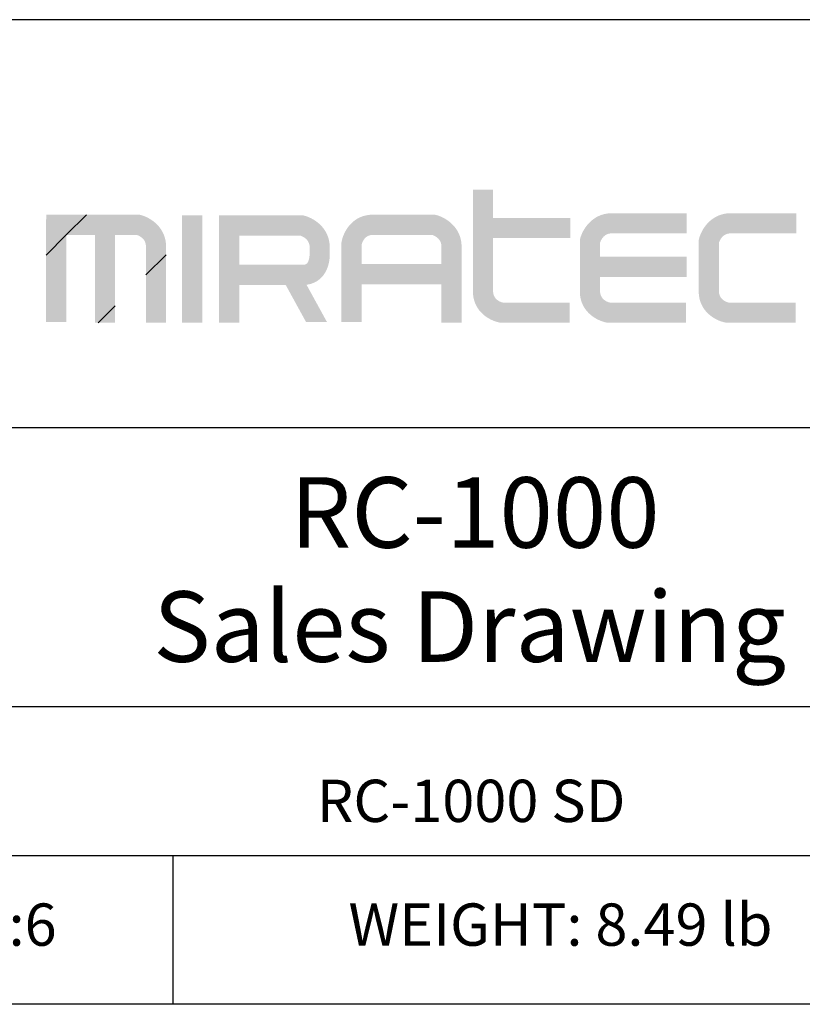
# Model space of a CAD drawing. Units: inches. Extents: x 3 to 63, y 3 to 47.3.
# Drawn here: x 50.8 to 57.7, y 3 to 11.7 of the extents above; entities that cross this region are included whole.
import ezdxf

# ---------------------------------------------------------------- set-up
doc = ezdxf.new("R2010")
doc.units = ezdxf.units.IN
doc.header["$LTSCALE"] = 6
doc.header["$MEASUREMENT"] = 0
doc.layers.add('FORMAT', color=7, linetype='Continuous')
doc.layers.add('LOGO_BLUE', color=152, linetype='Continuous')
doc.styles.add('SLDTEXTSTYLE0', font='TXT', dxfattribs={"width": 0.75})

msp = doc.modelspace()

# ---------------------------------------------------------------- hatches: boundary and pattern name
at = {"layer": 'LOGO_BLUE'}
h = msp.add_hatch(color=256, dxfattribs=at)
edge = h.paths.add_edge_path(flags=0)
edge.add_spline(control_points=[(54.9704841, 9.971275), (54.9704841, 10.1126069), (54.9704841, 10.2210845)], knot_values=[0, 0, 0, 1, 1, 1], weights=[1, 1, 1], degree=2, periodic=0)
edge.add_line((54.9704841, 10.2210845), (54.791871, 10.2210845))
edge.add_line((54.791871, 10.2210845), (54.791871, 9.333434))
edge.add_spline(control_points=[(54.791871, 9.333434), (54.7848099, 9.1412476), (54.9434836, 9.059807), (55.0284364, 9.0440019)], knot_values=[0, 0, 0, 0, 1, 1, 1, 1], weights=[1, 1, 1, 1], degree=3, periodic=0)
edge.add_line((55.0284364, 9.0440019), (55.036595, 9.0424653))
edge.add_line((55.036595, 9.0424653), (55.6498868, 9.0424653))
edge.add_line((55.6498868, 9.0424653), (55.6498868, 9.2213344))
edge.add_spline(control_points=[(55.6498868, 9.2213344), (55.079108, 9.2213344), (55.0565344, 9.2213344)], knot_values=[0, 0, 0, 1, 1, 1], weights=[1, 1, 1], degree=2, periodic=0)
edge.add_spline(control_points=[(55.0565344, 9.2213344), (55.0312901, 9.2276638), (54.9704841, 9.2500544), (54.9704841, 9.3250924)], knot_values=[0, 0, 0, 0, 1, 1, 1, 1], weights=[1, 1, 1, 1], degree=3, periodic=0)
edge.add_spline(control_points=[(54.9704841, 9.3250924), (54.9704841, 9.3259339), (54.9704841, 9.5625724), (54.9704841, 9.7923693)], knot_values=[0, 0, 0, 0, 1, 1, 1, 1], weights=[1, 1, 1, 1], degree=3, periodic=0)
edge.add_line((54.9704841, 9.7923693), (55.6560333, 9.7923693))
edge.add_line((55.6560333, 9.7923693), (55.6560333, 9.971275))
edge.add_line((55.6560333, 9.971275), (54.9704841, 9.971275))
h = msp.add_hatch(dxfattribs=at)
h.set_pattern_fill('ANSI31', color=152, scale=6, style=0)
edge = h.paths.add_edge_path(flags=0)
edge.add_spline(control_points=[(52.0715527, 9.7282705), (52.0641989, 9.8994566), (51.9213304, 9.9789581), (51.8466217, 9.997617)], knot_values=[0, 0, 0, 0, 1, 1, 1, 1], weights=[1, 1, 1, 1], degree=3, periodic=0)
edge.add_line((51.8466217, 9.997617), (51.8360117, 10.0002146))
edge.add_line((51.8360117, 10.0002146), (51.008655, 10.0002146))
edge.add_line((51.008655, 10.0002146), (51.008655, 9.9592017))
edge.add_line((51.008655, 9.9592017), (51.0074843, 9.9592017))
edge.add_line((51.0074843, 9.9592017), (51.0074843, 9.0486849))
edge.add_line((51.0074843, 9.0486849), (51.1862437, 9.0486849))
edge.add_line((51.1862437, 9.0486849), (51.1862437, 9.8214186))
edge.add_spline(control_points=[(51.1862437, 9.8214186), (51.2615377, 9.8214186), (51.3521614, 9.8214186), (51.4406996, 9.8214186)], knot_values=[0, 0, 0, 0, 1, 1, 1, 1], weights=[1, 1, 1, 1], degree=3, periodic=0)
edge.add_line((51.4406996, 9.8214186), (51.4406996, 9.0424653))
edge.add_line((51.4406996, 9.0424653), (51.6196053, 9.0424653))
edge.add_line((51.6196053, 9.0424653), (51.6196053, 9.8214186))
edge.add_spline(control_points=[(51.6196053, 9.8214186), (51.7238389, 9.8214186), (51.8020599, 9.8214186), (51.8105113, 9.8214186)], knot_values=[0, 0, 0, 0, 1, 1, 1, 1], weights=[1, 1, 1, 1], degree=3, periodic=0)
edge.add_spline(control_points=[(51.8105113, 9.8214186), (51.8308897, 9.8145039), (51.8900859, 9.7897351), (51.8928665, 9.724429)], knot_values=[0, 0, 0, 0, 1, 1, 1, 1], weights=[1, 1, 1, 1], degree=3, periodic=0)
edge.add_line((51.8928665, 9.724429), (51.8928665, 9.0424653))
edge.add_line((51.8928665, 9.0424653), (52.0715527, 9.0424653))
edge.add_line((52.0715527, 9.0424653), (52.0715527, 9.7282705))
h = msp.add_hatch(color=256, dxfattribs=at)
edge = h.paths.add_edge_path(flags=0)
edge.add_spline(control_points=[(52.0715527, 9.7282705), (52.0641989, 9.8994566), (51.9213304, 9.9789581), (51.8466217, 9.997617)], knot_values=[0, 0, 0, 0, 1, 1, 1, 1], weights=[1, 1, 1, 1], degree=3, periodic=0)
edge.add_line((51.8466217, 9.997617), (51.8360117, 10.0002146))
edge.add_line((51.8360117, 10.0002146), (51.008655, 10.0002146))
edge.add_line((51.008655, 10.0002146), (51.008655, 9.9592017))
edge.add_line((51.008655, 9.9592017), (51.0074843, 9.9592017))
edge.add_line((51.0074843, 9.9592017), (51.0074843, 9.0486849))
edge.add_line((51.0074843, 9.0486849), (51.1862437, 9.0486849))
edge.add_line((51.1862437, 9.0486849), (51.1862437, 9.8214186))
edge.add_spline(control_points=[(51.1862437, 9.8214186), (51.2615377, 9.8214186), (51.3521614, 9.8214186), (51.4406996, 9.8214186)], knot_values=[0, 0, 0, 0, 1, 1, 1, 1], weights=[1, 1, 1, 1], degree=3, periodic=0)
edge.add_line((51.4406996, 9.8214186), (51.4406996, 9.0424653))
edge.add_line((51.4406996, 9.0424653), (51.6196053, 9.0424653))
edge.add_line((51.6196053, 9.0424653), (51.6196053, 9.8214186))
edge.add_spline(control_points=[(51.6196053, 9.8214186), (51.7238389, 9.8214186), (51.8020599, 9.8214186), (51.8105113, 9.8214186)], knot_values=[0, 0, 0, 0, 1, 1, 1, 1], weights=[1, 1, 1, 1], degree=3, periodic=0)
edge.add_spline(control_points=[(51.8105113, 9.8214186), (51.8308897, 9.8145039), (51.8900859, 9.7897351), (51.8928665, 9.724429)], knot_values=[0, 0, 0, 0, 1, 1, 1, 1], weights=[1, 1, 1, 1], degree=3, periodic=0)
edge.add_line((51.8928665, 9.724429), (51.8928665, 9.0424653))
edge.add_line((51.8928665, 9.0424653), (52.0715527, 9.0424653))
edge.add_line((52.0715527, 9.0424653), (52.0715527, 9.7282705))
msp.add_hatch(color=256, dxfattribs=at).paths.add_polyline_path([(52.2137626, 9.9953121), (52.2137626, 9.0424653), (52.3925586, 9.0424653), (52.3925586, 9.9953121)], flags=0)
h = msp.add_hatch(color=256, dxfattribs=at)
edge = h.paths.add_edge_path(flags=0)
edge.add_spline(control_points=[(53.4492366, 9.4439971), (53.5308966, 9.5285108), (53.5232501, 9.6576961), (53.5221525, 9.6721842)], knot_values=[0, 0, 0, 0, 1, 1, 1, 1], weights=[1, 1, 1, 1], degree=3, periodic=0)
edge.add_line((53.5221525, 9.6721842), (53.5224086, 9.7221241))
edge.add_spline(control_points=[(53.5224086, 9.7221241), (53.5148353, 9.8933102), (53.3718571, 9.9727751), (53.2973313, 9.9913608)], knot_values=[0, 0, 0, 0, 1, 1, 1, 1], weights=[1, 1, 1, 1], degree=3, periodic=0)
edge.add_line((53.2973313, 9.9913608), (53.2866116, 9.9940315))
edge.add_line((53.2866116, 9.9940315), (52.5414272, 9.9940315))
edge.add_line((52.5414272, 9.9940315), (52.5414272, 9.9631163))
edge.add_line((52.5414272, 9.9631163), (52.5410979, 9.9631163))
edge.add_line((52.5410979, 9.9631163), (52.5410979, 9.0424653))
edge.add_line((52.5410979, 9.0424653), (52.7197109, 9.0424653))
edge.add_line((52.7197109, 9.0424653), (52.7197109, 9.3778129))
edge.add_line((52.7197109, 9.3778129), (53.1318527, 9.3778129))
edge.add_line((53.1318527, 9.3778129), (53.3128072, 9.0480995))
edge.add_line((53.3128072, 9.0480995), (53.4982619, 9.0480995))
edge.add_line((53.4982619, 9.0480995), (53.316539, 9.3793861))
edge.add_spline(control_points=[(53.316539, 9.3793861), (53.3812231, 9.3877277), (53.4239556, 9.4174721), (53.4492366, 9.4439971)], knot_values=[0, 0, 0, 0, 1, 1, 1, 1], weights=[1, 1, 1, 1], degree=3, periodic=0)
edge = h.paths.add_edge_path(flags=0)
edge.add_spline(control_points=[(53.3438322, 9.6651231), (53.3438322, 9.6618303), (53.3440517, 9.6582449), (53.3440517, 9.6543302)], knot_values=[0, 0, 0, 0, 1, 1, 1, 1], weights=[1, 1, 1, 1], degree=3, periodic=0)
edge.add_spline(control_points=[(53.3440517, 9.6543302), (53.3439389, 9.6265616), (53.3383613, 9.5864856), (53.3200298, 9.5680474)], knot_values=[0, 0, 0, 0, 1, 1, 1, 1], weights=[1, 1, 1, 1], degree=3, periodic=0)
edge.add_spline(control_points=[(53.3200298, 9.5680474), (53.3163462, 9.5644137), (53.3069269, 9.5548023), (53.2756724, 9.5566454)], knot_values=[0, 0, 0, 0, 1, 1, 1, 1], weights=[1, 1, 1, 1], degree=3, periodic=0)
edge.add_line((53.2756724, 9.5566454), (52.7197109, 9.5566454))
edge.add_line((52.7197109, 9.5566454), (52.7197109, 9.8152722))
edge.add_spline(control_points=[(52.7197109, 9.8152722), (52.9267879, 9.8152722), (53.2425254, 9.8152722), (53.2610014, 9.8152722)], knot_values=[0, 0, 0, 0, 1, 1, 1, 1], weights=[1, 1, 1, 1], degree=3, periodic=0)
edge.add_spline(control_points=[(53.2610014, 9.8152722), (53.2815993, 9.8083574), (53.3406858, 9.7835155), (53.3438322, 9.7181728)], knot_values=[0, 0, 0, 0, 1, 1, 1, 1], weights=[1, 1, 1, 1], degree=3, periodic=0)
edge.add_line((53.3438322, 9.7181728), (53.3438322, 9.6651231))
h = msp.add_hatch(color=256, dxfattribs=at)
edge = h.paths.add_edge_path(flags=0)
edge.add_spline(control_points=[(54.6910765, 9.7283072), (54.6837227, 9.8994932), (54.5405981, 9.9789947), (54.4657065, 9.9976536)], knot_values=[0, 0, 0, 0, 1, 1, 1, 1], weights=[1, 1, 1, 1], degree=3, periodic=0)
edge.add_line((54.4657065, 9.9976536), (54.4550234, 10.0002512))
edge.add_line((54.4550234, 10.0002512), (53.9177208, 10.0002512))
edge.add_spline(control_points=[(53.9177208, 10.0002512), (53.7252782, 10.0073489), (53.6440206, 9.8484923), (53.6281789, 9.7634297)], knot_values=[0, 0, 0, 0, 1, 1, 1, 1], weights=[1, 1, 1, 1], degree=3, periodic=0)
edge.add_line((53.6281789, 9.7634297), (53.6265325, 9.7553442))
edge.add_line((53.6265325, 9.7553442), (53.6265325, 9.0487215))
edge.add_line((53.6265325, 9.0487215), (53.8054382, 9.0487215))
edge.add_spline(control_points=[(53.8054382, 9.0487215), (53.8054382, 9.2150416), (53.8054382, 9.3840691)], knot_values=[0, 0, 0, 1, 1, 1], weights=[1, 1, 1], degree=2, periodic=0)
edge.add_line((53.8054382, 9.3840691), (54.5122439, 9.3840691))
edge.add_line((54.5122439, 9.3840691), (54.5122439, 9.0425018))
edge.add_line((54.5122439, 9.0425018), (54.6910765, 9.0425018))
edge.add_line((54.6910765, 9.0425018), (54.6910765, 9.7283072))
edge = h.paths.add_edge_path(flags=0)
edge.add_spline(control_points=[(53.9143183, 9.8214552), (54.4024126, 9.8214552), (54.4297058, 9.8214552)], knot_values=[0, 0, 0, 1, 1, 1], weights=[1, 1, 1], degree=2, periodic=0)
edge.add_spline(control_points=[(54.4297058, 9.8214552), (54.4503038, 9.8145404), (54.5093536, 9.7897717), (54.5122439, 9.7245388)], knot_values=[0, 0, 0, 0, 1, 1, 1, 1], weights=[1, 1, 1, 1], degree=3, periodic=0)
edge.add_line((54.5122439, 9.7245388), (54.5122439, 9.5629017))
edge.add_line((54.5122439, 9.5629017), (53.8054382, 9.5629017))
edge.add_spline(control_points=[(53.8054382, 9.5629017), (53.8054382, 9.6569644), (53.8054382, 9.7281242), (53.8054382, 9.7353683)], knot_values=[0, 0, 0, 0, 1, 1, 1, 1], weights=[1, 1, 1, 1], degree=3, periodic=0)
edge.add_spline(control_points=[(53.8054382, 9.7353683), (53.8119506, 9.7613809), (53.8352558, 9.8244187), (53.9143183, 9.8214552)], knot_values=[0, 0, 0, 0, 1, 1, 1, 1], weights=[1, 1, 1, 1], degree=3, periodic=0)
h = msp.add_hatch(color=256, dxfattribs=at)
edge = h.paths.add_edge_path(flags=0)
edge.add_spline(control_points=[(56.0119789, 10.0131661), (55.840683, 10.0058123), (55.7612913, 9.8627609), (55.7424495, 9.7880887)], knot_values=[0, 0, 0, 0, 1, 1, 1, 1], weights=[1, 1, 1, 1], degree=3, periodic=0)
edge.add_line((55.7424495, 9.7880887), (55.7398153, 9.7774788))
edge.add_line((55.7398153, 9.7774788), (55.7398153, 9.333434))
edge.add_spline(control_points=[(55.7398153, 9.333434), (55.7329371, 9.1411744), (55.8918669, 9.0598436), (55.9768928, 9.0440019)], knot_values=[0, 0, 0, 0, 1, 1, 1, 1], weights=[1, 1, 1, 1], degree=3, periodic=0)
edge.add_line((55.9768928, 9.0440019), (55.9849784, 9.0425018))
edge.add_line((55.9849784, 9.0425018), (56.6806985, 9.0425018))
edge.add_line((56.6806985, 9.0425018), (56.6806985, 9.2213344))
edge.add_spline(control_points=[(56.6806985, 9.2213344), (56.0277109, 9.2213344), (56.0048812, 9.2213344)], knot_values=[0, 0, 0, 1, 1, 1], weights=[1, 1, 1], degree=2, periodic=0)
edge.add_spline(control_points=[(56.0048812, 9.2213344), (55.9793075, 9.2276638), (55.9185747, 9.2500544), (55.9185747, 9.3252754)], knot_values=[0, 0, 0, 0, 1, 1, 1, 1], weights=[1, 1, 1, 1], degree=3, periodic=0)
edge.add_spline(control_points=[(55.9185747, 9.3252754), (55.9185747, 9.3258607), (55.9185747, 9.3800081), (55.9185747, 9.4493752)], knot_values=[0, 0, 0, 0, 1, 1, 1, 1], weights=[1, 1, 1, 1], degree=3, periodic=0)
edge.add_line((55.9185747, 9.4493752), (56.6869181, 9.4493752))
edge.add_line((56.6869181, 9.4493752), (56.6869181, 9.6283541))
edge.add_line((56.6869181, 9.6283541), (55.9185747, 9.6283541))
edge.add_spline(control_points=[(55.9185747, 9.6283541), (55.9185747, 9.6917577), (55.9185747, 9.7427952), (55.9185747, 9.7518685)], knot_values=[0, 0, 0, 0, 1, 1, 1, 1], weights=[1, 1, 1, 1], degree=3, periodic=0)
edge.add_spline(control_points=[(55.9185747, 9.7518685), (55.9255626, 9.7724299), (55.9503314, 9.8315895), (56.015857, 9.8343701)], knot_values=[0, 0, 0, 0, 1, 1, 1, 1], weights=[1, 1, 1, 1], degree=3, periodic=0)
edge.add_line((56.015857, 9.8343701), (56.6869181, 9.8343335))
edge.add_line((56.6869181, 9.8343335), (56.6869181, 10.0131661))
edge.add_line((56.6869181, 10.0131661), (56.0119789, 10.0131661))
h = msp.add_hatch(color=256, dxfattribs=at)
edge = h.paths.add_edge_path(flags=0)
edge.add_spline(control_points=[(57.065547, 10.0131661), (56.894178, 10.0058123), (56.8149326, 9.8626511), (56.7963104, 9.7880887)], knot_values=[0, 0, 0, 0, 1, 1, 1, 1], weights=[1, 1, 1, 1], degree=3, periodic=0)
edge.add_line((56.7963104, 9.7880887), (56.7935664, 9.7773324))
edge.add_line((56.7935664, 9.7773324), (56.7935664, 9.333434))
edge.add_spline(control_points=[(56.7935664, 9.333434), (56.7864687, 9.1412841), (56.9454351, 9.0598436), (57.0307537, 9.0440019)], knot_values=[0, 0, 0, 0, 1, 1, 1, 1], weights=[1, 1, 1, 1], degree=3, periodic=0)
edge.add_line((57.0307537, 9.0440019), (57.0385831, 9.0425018))
edge.add_line((57.0385831, 9.0425018), (57.6516188, 9.0425018))
edge.add_line((57.6516188, 9.0425018), (57.6516188, 9.2213344))
edge.add_spline(control_points=[(57.6516188, 9.2213344), (57.0813888, 9.2213344), (57.0585225, 9.2213344)], knot_values=[0, 0, 0, 1, 1, 1], weights=[1, 1, 1], degree=2, periodic=0)
edge.add_spline(control_points=[(57.0585225, 9.2213344), (57.033205, 9.2276638), (56.9722526, 9.2500544), (56.9722526, 9.3250924)], knot_values=[0, 0, 0, 0, 1, 1, 1, 1], weights=[1, 1, 1, 1], degree=3, periodic=0)
edge.add_spline(control_points=[(56.9722526, 9.3250924), (56.9722526, 9.3267754), (56.9725087, 9.7248315), (56.9725087, 9.7518685)], knot_values=[0, 0, 0, 0, 1, 1, 1, 1], weights=[1, 1, 1, 1], degree=3, periodic=0)
edge.add_spline(control_points=[(56.9725087, 9.7518685), (56.979204, 9.7724299), (57.004302, 9.8315895), (57.0694617, 9.8343701)], knot_values=[0, 0, 0, 0, 1, 1, 1, 1], weights=[1, 1, 1, 1], degree=3, periodic=0)
edge.add_line((57.0694617, 9.8343701), (57.6577653, 9.8343335))
edge.add_line((57.6577653, 9.8343335), (57.6577653, 10.0131661))
edge.add_line((57.6577653, 10.0131661), (57.065547, 10.0131661))

# ---------------------------------------------------------------- linework, layer by layer
at = {"layer": 'FORMAT'}
for p, q in [((62.9999827, 11.7291393), (46.7999827, 11.7291393)), ((46.7999827, 8.1151421), (62.9999827, 8.1151421)), ((46.7999827, 5.6400094), (62.9999827, 5.6400094)), ((46.7999827, 4.3200094), (62.9999827, 4.3200094)), ((52.130586, 4.3200094), (52.130586, 3.0000094)), ((62.9999827, 3.0000094), (2.9999827, 3.0000094))]:
    msp.add_line(p, q, dxfattribs=at)

# ---------------------------------------------------------------- texts
at = {"layer": 'FORMAT', "attachment_point": 2, "style": 'SLDTEXTSTYLE0'}
for s, insert, char_height in [('RC-1000', (54.8095715, 7.6729081), 0.625), ('Sales Drawing', (54.7632025, 6.6611961), 0.625), ('RC-1000 SD', (54.775558, 4.99122), 0.375), ('SCALE 1:6', (49.92838, 3.8941411), 0.375), ('WEIGHT: 8.49 lb', (55.5681214, 3.8941411), 0.375)]:
    msp.add_mtext(s, dxfattribs=dict(at, insert=insert, char_height=char_height))

doc.saveas('drawing.dxf')
